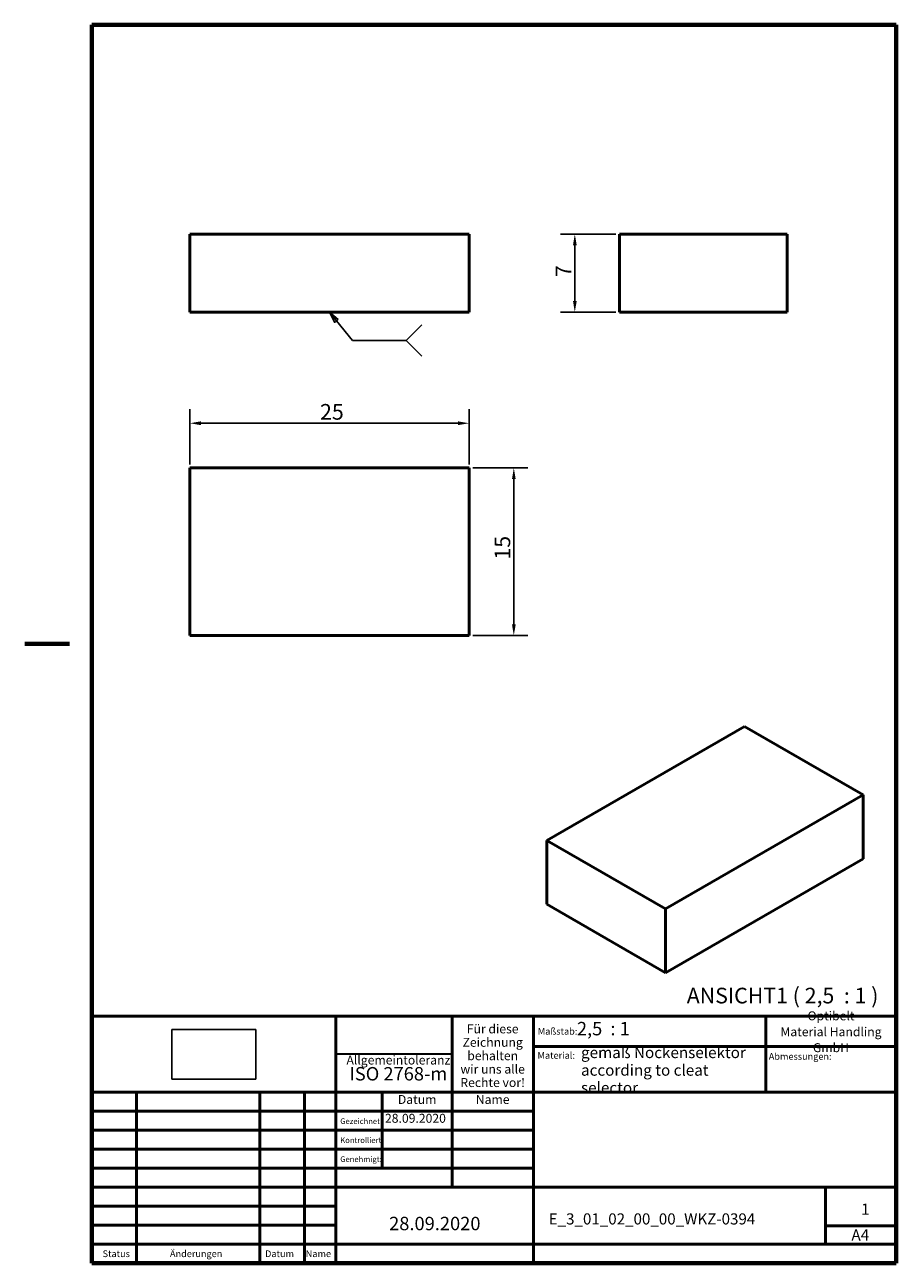
# Model space of a CAD drawing. Units: millimetres. Extents: x 2 to 80, y 4 to 115.
import ezdxf
from ezdxf.enums import TextEntityAlignment as Align

# ---------------------------------------------------------------- set-up
doc = ezdxf.new("R2010")
doc.units = ezdxf.units.MM
doc.header["$LTSCALE"] = 0.4
for name, color, linetype, lineweight in [('Bemaßung (ISO)', 7, 'Continuous', 25), ('Rahmen (ISO)', 7, 'Continuous', 70), ('Sichtbar (ISO)', 7, 'Continuous', 50), ('Symbol (ISO)', 7, 'Continuous', 25), ('Titel (ISO)', 7, 'Continuous', 50), ('Titel 0_35', 7, 'Continuous', 35)]:
    doc.layers.add(name, color=color, linetype=linetype, lineweight=lineweight)
doc.styles.add('Notiztext (DIN)', font='isocpeur.ttf')
doc.styles.add('Textstil11', font='isocpeur.ttf')
doc.styles.add('Textstil12', font='isocpeur.ttf')
doc.styles.add('Textstil13', font='isocpeur.ttf')
doc.styles.add('Textstil14', font='isocpeur.ttf')
doc.styles.add('Textstil26', font='isocpeur.ttf')
doc.styles.add('Textstil30', font='isocpeur.ttf')
doc.styles.add('Textstil35', font='arial.ttf')
doc.styles.add('Textstil58', font='isocpeur.ttf')
doc.dimstyles.new('Standard (DIN)', dxfattribs={"dimscale": 0.4, "dimtxt": 3.5, "dimasz": 2.5, "dimexe": 3.175, "dimexo": 0.8, "dimgap": 0.8, "dimtad": 1, "dimdec": 3, "dimrnd": 1e-08, "dimtxsty": 'Notiztext (DIN)', "dimcen": 0.09, "dimdle": 10, "dimclrd": 256, "dimclre": 256, "dimclrt": 256, "dimadec": 3, "dimazin": 0, "dimtfac": 1, "dimtmove": 0, "dimatfit": 3, "dimfxl": 1, "dimtolj": 1, "dimlwd": -1, "dimlwe": -1, "dimarcsym": 0})
picture_1 = doc.add_image_def('image1.jpg', size_in_pixel=(599, 354))

# ---------------------------------------------------------------- blocks, each defined once
blk = doc.blocks.new('logo1-Optibelt')
image = blk.add_image(picture_1, insert=(8.95, 1.47), size_in_units=(9.4, 5.56))
image.dxf.flags = 7
blk = doc.blocks.new('Schriftfelder Schriftfeld Optibelt Material Handling')
at = {"layer": 'Titel (ISO)'}
for p, q in [((285.4, 155.08), (105.4, 155.08)), ((105.4, 155.08), (105.4, 99.83)), ((160, 99.83), (160, 155.08)), ((186, 138.08), (186, 155.08)), ((204.2, 99.83), (204.2, 155.08)), ((256.23, 138.08), (256.23, 155.08)), ((285.4, 99.83), (285.4, 155.08)), ((204.2, 148.33), (285.4, 148.33)), ((105.4, 138.08), (285.4, 138.08)), ((115.4, 99.83), (115.4, 138.08)), ((143, 99.83), (143, 138.08)), ((153, 99.83), (153, 138.08)), ((170.4, 121.08), (170.4, 138.08)), ((186, 116.83), (186, 138.08)), ((105.4, 133.83), (160, 133.83)), ((160, 133.83), (204.2, 133.83)), ((105.4, 129.58), (160, 129.58)), ((160, 129.58), (204.2, 129.58)), ((105.4, 125.33), (160, 125.33)), ((160, 125.33), (204.2, 125.33)), ((105.4, 121.08), (160, 121.08)), ((160, 121.08), (204.2, 121.08)), ((105.4, 116.83), (160, 116.83)), ((153, 116.83), (285.4, 116.83)), ((269.6, 104.08), (269.6, 116.83)), ((105.4, 112.58), (160, 112.58)), ((160, 108.33), (105.4, 108.33)), ((269.6, 108.22), (285.4, 108.22)), ((105.4, 104.08), (160, 104.08)), ((160, 104.08), (204.2, 104.08)), ((197.2, 104.08), (285.4, 104.08)), ((105.4, 99.83), (285.4, 99.83))]:
    blk.add_line(p, q, dxfattribs=at)
at = {"layer": 'Titel 0_35'}
blk.add_line((186, 146.58), (160, 146.58), dxfattribs=at)
at = {"xscale": 2, "yscale": 2, "zscale": 2}
blk.add_blockref('logo1-Optibelt', (105.4, 138.08), dxfattribs=at)
at = {"layer": 'Titel (ISO)', "style": 'Textstil14'}
for s, p in [('Datum', (178.2, 134.83)), ('Name', (195.1, 134.83))]:
    blk.add_text(s, height=2, dxfattribs=at).set_placement(p, align=Align.BOTTOM_CENTER)
at = {"layer": 'Titel (ISO)', "style": 'Textstil26'}
for s, p in [('Gezeichnet', (161, 130.58)), ('Kontrolliert', (161, 126.33)), ('Genehmigt:', (161, 122.08))]:
    blk.add_text(s, height=1.25, dxfattribs=at).set_placement(p, align=Align.BOTTOM_LEFT)
at = {"layer": 'Titel (ISO)', "style": 'Textstil13'}
for s, p in [('Status', (110.87, 101.95)), ('Änderungen', (128.75, 101.95)), ('Datum', (147.41, 101.95)), ('Name', (156.1, 101.95))]:
    blk.add_text(s, height=1.5, dxfattribs=at).set_placement(p, align=Align.MIDDLE_CENTER)
at = {"layer": 'Titel (ISO)', "style": 'Notiztext (DIN)'}
for s, insert, char_height, width, attachment_point, line_spacing_factor in [('\\fISOCPEUR|b0|i0;\\H2.0000;Optibelt\\PMaterial Handling GmbH', (270.8, 151.6), 2, 29.2025, 5, 1.068348), ('\\fArial|b0|i0;\\H2.5000;gemäß Nockenselektor\\Paccording to cleat selector', (214.87, 143.02), 2.5, 40.5659, 4, 0.944221)]:
    blk.add_mtext(s, dxfattribs=dict(at, insert=insert, char_height=char_height, width=width, attachment_point=attachment_point, line_spacing_factor=line_spacing_factor))
for s, insert, char_height, width, attachment_point in [('\\fISOCPEUR|b0|i0;\\H1.5000;Maßstab:', (205.2, 151.7), 1.5, 17.9234, 4), ('\\fISOCPEUR|b0|i0;\\H1.5000;Material:', (205.13, 146.31), 1.5, 17.9234, 4), ('\\fISOCPEUR|b0|i0;\\H1.5000;Abmessungen:\\P', (256.88, 146.08), 1.5, 17.9234, 4), ('\\fISOCPEUR|b0|i0;\\H3.0000;28.09.2020', (182.15, 108.71), 3, 21.3377, 5)]:
    blk.add_mtext(s, dxfattribs=dict(at, insert=insert, char_height=char_height, width=width, attachment_point=attachment_point))
at = {"layer": 'Titel (ISO)'}
for tag, p, height, style in [('Maßstab_001', (213.96, 150.81), 2.99, 'Textstil58'), ('ERSTELLUNGSDATUM_001', (171, 131.24), 2, 'Textstil14'), ('BEZEICHNUNG_001', (229.48, 128.49), 5, 'Textstil11'), ('BAUTEILNUMMER_001', (207.63, 108.49), 2.49, 'Textstil30'), ('Blattnummer_001', (277.54, 110.68), 2.49, 'Textstil30'), ('Blattgröße_001', (275.38, 104.9), 2.5, 'Textstil12')]:
    blk.add_attdef(tag, p, '', height=height, dxfattribs=dict(at, style=style))
at = {"layer": 'Titel (ISO)', "style": 'Textstil14'}
for tag, p in [('KONTROLLDATUM', (171.4, 126.33)), ('KONTROLLIERT_VON', (187, 126.33)), ('GENEHM.DAT._KONSTR.', (171.53, 122.13)), ('KONSTR._GEN._VON', (187, 122.08))]:
    blk.add_attdef(tag, text='', height=2, dxfattribs=at).set_placement(p, align=Align.BOTTOM_LEFT)
at = {"layer": 'Titel (ISO)', "style": 'Textstil35'}
blk.add_attdef('PROJEKT', text='', height=3, dxfattribs=at).set_placement((244.4, 120.71), align=Align.MIDDLE_CENTER)
at = {"layer": 'Titel 0_35', "attachment_point": 5, "style": 'Notiztext (DIN)'}
for s, insert, char_height, width, line_spacing_factor in [('\\fISOCPEUR|b0|i0;\\H2.0000;Für diese Zeichnung\\Pbehalten wir uns alle Rechte vor!', (195.1, 146.24), 2, 15.1929, 0.9), ('\\fISOCPEUR|b0|i0;\\H2.0000;Allgemeintoleranz\\P\\fISOCPEUR|b0|i0;\\H3.0000;ISO 2768-m', (174, 143.49), 3.5, 24.5463, 0.771429)]:
    blk.add_mtext(s, dxfattribs=dict(at, insert=insert, char_height=char_height, width=width, line_spacing_factor=line_spacing_factor))
blk = doc.blocks.new('Ränder Rahmen A4 hoch')
at = {"layer": 'Rahmen (ISO)'}
for p, q in [((20, 10), (20, 287)), ((20, 287), (200, 287)), ((200, 287), (200, 10)), ((15, 148.5), (5, 148.5)), ((200, 10), (20, 10)), ((200, 10), (20, 10)), ((81.31, 10), (200, 10))]:
    blk.add_line(p, q, dxfattribs=at)
blk = doc.blocks.new('*D5')
at = {"layer": 'Bemaßung (ISO)', "transparency": 16777216}
for p, q in [((54.91, 96.08), (49.96, 96.08)), ((51.23, 90.08), (51.23, 95.08)), ((54.91, 89.08), (49.96, 89.08))]:
    blk.add_line(p, q, dxfattribs=at)
for points in [[(51.07, 95.08), (51.4, 95.08), (51.23, 96.08)], [(51.07, 90.08), (51.4, 90.08), (51.23, 89.08)]]:
    blk.add_solid(points, dxfattribs=at)
at = {"layer": 'Defpoints', "color": 0, "transparency": 16777216}
for p in [(51.23, 96.08), (55.23, 96.08), (55.23, 89.08)]:
    blk.add_point(p, dxfattribs=at)
at = {"layer": 'Bemaßung (ISO)', "transparency": 16777216, "insert": (49.51, 92.23), "char_height": 1.4, "attachment_point": 1, "rotation": 90, "style": 'Notiztext (DIN)'}
blk.add_mtext('\\A1;7', dxfattribs=at)
blk = doc.blocks.new('Schweißsymbol1')
at = {"layer": 'Symbol (ISO)'}
for p, q in [((74.77, 220.76), (73.18, 222.69)), ((75.15, 221.08), (73.18, 222.69)), ((73.18, 222.69), (74.38, 220.44)), ((74.38, 220.44), (75.15, 221.08)), ((74.77, 220.76), (78.34, 216.41)), ((90.34, 216.41), (93.84, 219.91)), ((78.34, 216.41), (90.34, 216.41)), ((90.34, 216.41), (93.84, 212.91))]:
    blk.add_line(p, q, dxfattribs=at)
at = {"layer": 'Symbol (ISO)', "flags": 128}
blk.add_lwpolyline([(75.15, 221.08), (73.18, 222.69), (74.38, 220.44), (75.15, 221.08)], dxfattribs=at)
at = {"layer": 'Symbol (ISO)'}
blk.add_solid([(75.15, 221.08), (73.18, 222.69), (74.38, 220.44), (75.15, 221.08)], dxfattribs=at)
blk = doc.blocks.new('*D7')
at = {"layer": 'Bemaßung (ISO)', "transparency": 16777216}
for p, q in [((16.77, 75.47), (16.77, 80.42)), ((41.77, 75.47), (41.77, 80.42)), ((40.77, 79.15), (17.77, 79.15))]:
    blk.add_line(p, q, dxfattribs=at)
for points in [[(17.77, 79.32), (17.77, 78.98), (16.77, 79.15)], [(40.77, 79.32), (40.77, 78.98), (41.77, 79.15)]]:
    blk.add_solid(points, dxfattribs=at)
at = {"layer": 'Defpoints', "color": 0, "transparency": 16777216}
for p in [(16.77, 79.15), (16.77, 75.15), (41.77, 75.15)]:
    blk.add_point(p, dxfattribs=at)
at = {"layer": 'Bemaßung (ISO)', "transparency": 16777216, "insert": (28.43, 80.87), "char_height": 1.4, "attachment_point": 1, "style": 'Notiztext (DIN)'}
blk.add_mtext('\\A1;25', dxfattribs=at)
blk = doc.blocks.new('*D8')
at = {"layer": 'Bemaßung (ISO)', "transparency": 16777216}
for p, q in [((42.09, 75.15), (47.04, 75.15)), ((45.77, 61.15), (45.77, 74.15)), ((42.09, 60.15), (47.04, 60.15))]:
    blk.add_line(p, q, dxfattribs=at)
for points in [[(45.61, 74.15), (45.94, 74.15), (45.77, 75.15)], [(45.61, 61.15), (45.94, 61.15), (45.77, 60.15)]]:
    blk.add_solid(points, dxfattribs=at)
at = {"layer": 'Defpoints', "color": 0, "transparency": 16777216}
for p in [(41.77, 75.15), (45.77, 75.15), (41.77, 60.15)]:
    blk.add_point(p, dxfattribs=at)
at = {"layer": 'Bemaßung (ISO)', "transparency": 16777216, "insert": (44.05, 66.95), "char_height": 1.4, "attachment_point": 1, "rotation": 90, "style": 'Notiztext (DIN)'}
blk.add_mtext('\\A1;15', dxfattribs=at)

msp = doc.modelspace()

# ---------------------------------------------------------------- linework, layer by layer
at = {"layer": 'Sichtbar (ISO)'}
for p, q in [((16.772, 96.0755), (41.772, 96.0755)), ((16.772, 89.0755), (16.772, 96.0755)), ((41.772, 89.0755), (41.772, 96.0755)), ((55.2336, 96.0755), (70.2336, 96.0755)), ((55.2336, 89.0755), (55.2336, 96.0755)), ((70.2336, 89.0755), (70.2336, 96.0755)), ((16.772, 89.0755), (41.772, 89.0755)), ((55.2336, 89.0755), (70.2336, 89.0755)), ((16.772, 75.1497), (16.772, 60.1497)), ((41.772, 75.1497), (16.772, 75.1497)), ((41.772, 60.1497), (41.772, 75.1497)), ((16.772, 60.1497), (41.772, 60.1497)), ((48.7411, 41.8252), (66.4188, 52.0314)), ((66.4188, 52.0314), (77.0254, 45.9076)), ((77.0254, 45.9076), (59.3477, 35.7014)), ((77.0254, 45.9076), (77.0254, 40.1922)), ((59.3477, 35.7014), (48.7411, 41.8252)), ((48.7411, 41.8252), (48.7411, 36.1097)), ((77.0254, 40.1922), (59.3477, 29.986)), ((59.3477, 29.986), (48.7411, 36.1097)), ((59.3477, 35.7014), (59.3477, 29.986))]:
    msp.add_line(p, q, dxfattribs=at)

# ---------------------------------------------------------------- block references
at = {"xscale": 0.4, "yscale": 0.4, "zscale": 0.4}
msp.add_blockref('Ränder Rahmen A4 hoch', (0, 0), dxfattribs=at)
ref = msp.add_blockref('Schriftfelder Schriftfeld Optibelt Material Handling', (-34.1604, -35.9312), dxfattribs=dict(xscale=0.4, yscale=0.4, zscale=0.4))
ref.add_attrib('Blattgröße_001', 'A4', (75.9899, 6.0282), dxfattribs={"layer": 'Titel (ISO)', "height": 1, "style": 'Textstil12'})
ref.add_attrib('BAUTEILNUMMER_001', 'E_3_01_02_00_00_WKZ-0394', (48.8922, 7.4667), dxfattribs={"layer": 'Titel (ISO)', "height": 0.994203, "style": 'Textstil30'})
ref.add_attrib('ERSTELLUNGSDATUM_001', '28.09.2020', (34.2399, 16.5667), dxfattribs={"layer": 'Titel (ISO)', "height": 0.8, "style": 'Textstil14'})
ref.add_attrib('Maßstab_001', '2,5  : 1', (51.4218, 24.3909), dxfattribs={"layer": 'Titel (ISO)', "height": 1.1971, "style": 'Textstil58'})
ref.add_attrib('Blattnummer_001', '1', (76.8549, 8.3424), dxfattribs={"layer": 'Titel (ISO)', "height": 0.9942, "style": 'Textstil30'})
at = {"layer": 'Symbol (ISO)', "xscale": 0.4, "yscale": 0.4, "zscale": 0.4}
msp.add_blockref('Schweißsymbol1', (0, 0), dxfattribs=at)

# ---------------------------------------------------------------- texts
at = {"layer": 'Symbol (ISO)', "insert": (61.2515, 26.809), "char_height": 1.4, "attachment_point": 7, "style": 'Notiztext (DIN)'}
msp.add_mtext('ANSICHT1 ( 2,5  : 1 )', dxfattribs=at)

# ---------------------------------------------------------------- dimensions: what is measured, and where the dimension line sits
at = {"layer": 'Bemaßung (ISO)'}
for base, p1, p2, angle, picture, middle in [((51.2336, 96.0755), (55.2336, 89.0755), (55.2336, 96.0755), 90, '*D5', (51.2336, 92.5755)), ((16.772, 79.1497), (41.772, 75.1497), (16.772, 75.1497), 180, '*D7', (29.272, 79.1497)), ((45.772, 75.1497), (41.772, 60.1497), (41.772, 75.1497), 90, '*D8', (45.772, 67.6497))]:
    dim = msp.add_linear_dim(base=base, p1=p1, p2=p2, angle=angle, dimstyle='Standard (DIN)', override={"dimdec": 3, "dimtp": 0, "dimtm": 0, "dimtdec": 2, "dimtofl": 0, "dimatfit": 1}, dxfattribs=at)
    dim.commit()
    dim.dimension.update_dxf_attribs({"geometry": picture, "text_midpoint": middle, "dimtype": 160})

doc.saveas('drawing.dxf')
